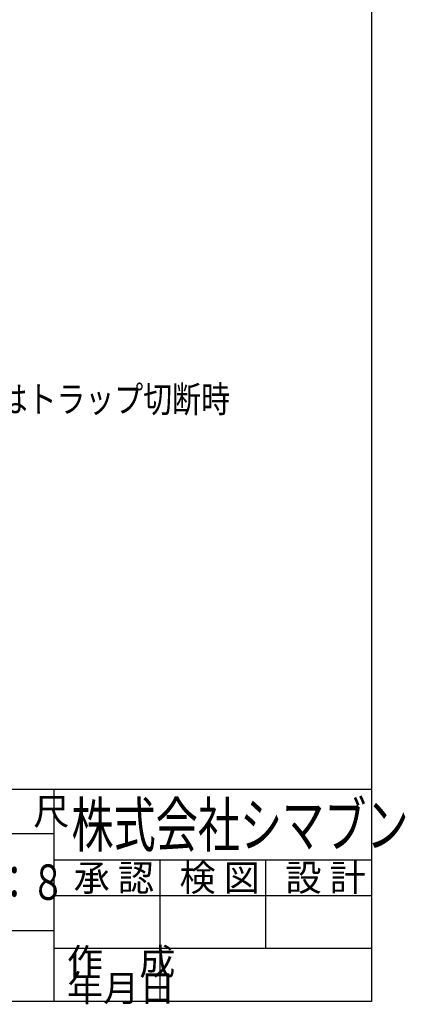
# Model space of a CAD drawing. Extents: x 96 to 2311, y 93 to 1536.
# Drawn here: x 1961 to 2311, y 93 to 985 of the extents above; entities that cross this region are included whole.
import ezdxf

# ---------------------------------------------------------------- set-up
doc = ezdxf.new("R2010")
doc.units = 0
doc.header["$LTSCALE"] = 8
doc.header["$MEASUREMENT"] = 0
for name, color, linetype in [('_0-5_寸法線', 7, 'CONTINUOUS'), ('_0-7_枠細線', 7, 'CONTINUOUS'), ('_0-8_枠中線', 7, 'CONTINUOUS')]:
    doc.layers.add(name, color=color, linetype=linetype)
doc.styles.get("Standard").update_dxf_attribs({"font": 'txt', "bigfont": 'bigfont.shx'})

msp = doc.modelspace()

# ---------------------------------------------------------------- linework, layer by layer
at = {"layer": '_0-7_枠細線', "color": 5, "linetype": 'Continuous'}
for p, q in [((1992, 288), (1992, 96)), ((1896, 248), (1992, 248)), ((2280, 224), (1992, 224)), ((2088, 224), (2088, 96)), ((2184, 224), (2184, 144)), ((1992, 192), (2280, 192)), ((1992, 160), (1480, 160)), ((2280, 144), (1992, 144))]:
    msp.add_line(p, q, dxfattribs=at)
at = {"layer": '_0-8_枠中線', "color": 5, "linetype": 'Continuous'}
for p, q in [((2280, 1536), (2280, 96)), ((2280, 288), (1480, 288)), ((2280, 96), (96, 96))]:
    msp.add_line(p, q, dxfattribs=at)

# ---------------------------------------------------------------- texts
at = {"layer": '_0-5_寸法線', "color": 7, "width": 0.8}
msp.add_text('※（\u3000）内はトラップ切断時', height=24, dxfattribs=at).set_placement((1811.12, 629.56))
at = {"layer": '_0-7_枠細線', "color": 5}
for s, p in [('縮\u3000尺', (1908, 256)), ('検 図', (2106, 196)), ('設 計', (2202, 196)), ('承 認', (2010, 196)), ('作\u3000成', (2004, 120)), ('年月日', (2004, 96))]:
    msp.add_text(s, height=24, dxfattribs=at).set_placement(p)
at = {"layer": '_0-7_枠細線', "color": 5, "width": 0.7}
for s, height, p in [('株式会社シマブン', 40, (2008, 236)), ('１：８', 32, (1910.4, 188))]:
    msp.add_text(s, height=height, dxfattribs=at).set_placement(p)

doc.saveas('drawing.dxf')
